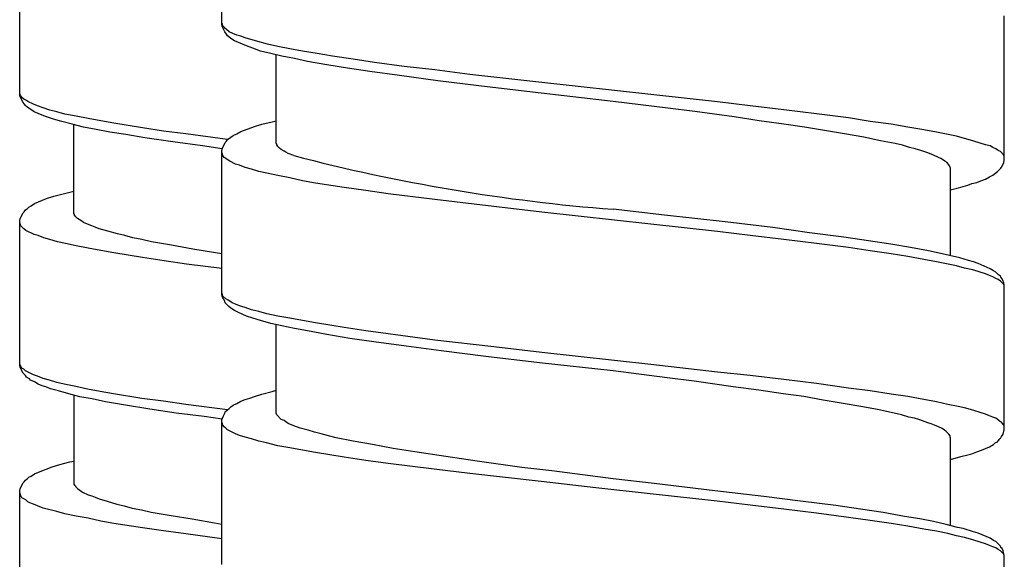
# Model space of a CAD drawing. Units: millimetres. Extents: x -423 to 497, y -163 to 938.
# Drawn here: x -358 to -339, y 291 to 301 of the extents above; entities that cross this region are included whole.
import ezdxf

# ---------------------------------------------------------------- set-up
doc = ezdxf.new("R2010")
doc.units = ezdxf.units.MM
doc.header["$LTSCALE"] = 6.666667

# ---------------------------------------------------------------- blocks, each defined once
blk = doc.blocks.new('1984.CT87.ACT.MT_V2')
for p, q in [((-37.541, -604.507), (-37.541, -601.84)), ((-41.287, -605.81), (-41.287, -603.133)), ((-37.531, -604.497), (-37.541, -604.475)), ((-23.041, -607.016), (-23.041, -604.338)), ((-37.531, -604.55), (-37.541, -604.507)), ((-37.52, -604.528), (-37.531, -604.497)), ((-37.488, -604.634), (-37.531, -604.55)), ((-37.499, -604.55), (-37.52, -604.528)), ((-37.488, -604.571), (-37.499, -604.55)), ((-37.457, -604.592), (-37.488, -604.571)), ((-37.457, -604.677), (-37.488, -604.634)), ((-37.404, -604.634), (-37.457, -604.592)), ((-37.34, -604.666), (-37.404, -604.634)), ((-37.266, -604.698), (-37.34, -604.666)), ((-37.435, -604.708), (-37.457, -604.677)), ((-37.414, -604.729), (-37.435, -604.708)), ((-37.372, -604.761), (-37.414, -604.729)), ((-37.308, -604.804), (-37.372, -604.761)), ((-37.086, -604.899), (-37.308, -604.804)), ((-37.192, -604.719), (-37.266, -604.698)), ((-37.107, -604.751), (-37.192, -604.719)), ((-36.874, -604.814), (-37.107, -604.751)), ((-36.695, -604.867), (-36.874, -604.814)), ((-36.97, -604.941), (-37.086, -604.899)), ((-36.822, -604.994), (-36.97, -604.941)), ((-36.631, -605.036), (-36.822, -604.994)), ((-36.504, -604.909), (-36.695, -604.867)), ((-36.43, -605.089), (-36.631, -605.036)), ((-36.282, -604.952), (-36.504, -604.909)), ((-36.049, -604.994), (-36.282, -604.952)), ((-35.774, -605.036), (-36.049, -604.994)), ((-35.488, -605.089), (-35.774, -605.036)), ((-36.536, -606.698), (-36.536, -605.058)), ((-36.197, -605.132), (-36.43, -605.089)), ((-35.954, -605.185), (-36.197, -605.132)), ((-35.594, -605.248), (-35.954, -605.185)), ((-35.107, -605.142), (-35.488, -605.089)), ((-34.715, -605.206), (-35.107, -605.142)), ((-34.165, -605.28), (-34.715, -605.206)), ((-35.213, -605.312), (-35.594, -605.248)), ((-34.8, -605.375), (-35.213, -605.312)), ((-34.25, -605.449), (-34.8, -605.375)), ((-33.593, -605.343), (-34.165, -605.28)), ((-32.948, -605.428), (-33.593, -605.343)), ((-33.54, -605.544), (-34.25, -605.449)), ((-32.778, -605.64), (-33.54, -605.544)), ((-31.614, -605.576), (-32.948, -605.428)), ((-29.593, -605.798), (-31.614, -605.576)), ((-41.276, -605.8), (-41.287, -605.768)), ((-31.784, -605.756), (-32.778, -605.64)), ((-30.291, -605.925), (-31.784, -605.756)), ((-41.276, -605.842), (-41.287, -605.81)), ((-41.266, -605.821), (-41.276, -605.8)), ((-41.224, -605.948), (-41.276, -605.842)), ((-41.245, -605.853), (-41.266, -605.821)), ((-41.213, -605.884), (-41.245, -605.853)), ((-41.202, -605.969), (-41.224, -605.948)), ((-41.171, -605.906), (-41.213, -605.884)), ((-41.139, -605.927), (-41.171, -605.906)), ((-41.033, -605.98), (-41.139, -605.927)), ((-29.275, -606.052), (-30.291, -605.925)), ((-28.354, -605.936), (-29.593, -605.798)), ((-27.751, -606.01), (-28.354, -605.936)), ((-41.181, -606.001), (-41.202, -605.969)), ((-41.16, -606.022), (-41.181, -606.001)), ((-41.118, -606.054), (-41.16, -606.022)), ((-41.022, -606.117), (-41.118, -606.054)), ((-40.959, -606.011), (-41.033, -605.98)), ((-40.874, -606.181), (-41.022, -606.117)), ((-40.853, -606.043), (-40.959, -606.011)), ((-40.726, -606.086), (-40.853, -606.043)), ((-40.599, -606.117), (-40.726, -606.086)), ((-40.451, -606.16), (-40.599, -606.117)), ((-28.778, -606.116), (-29.275, -606.052)), ((-28.047, -606.211), (-28.778, -606.116)), ((-27.127, -606.084), (-27.751, -606.01)), ((-26.523, -606.158), (-27.127, -606.084)), ((-40.79, -606.213), (-40.874, -606.181)), ((-40.663, -606.255), (-40.79, -606.213)), ((-40.504, -606.297), (-40.663, -606.255)), ((-40.313, -606.35), (-40.504, -606.297)), ((-40.239, -606.202), (-40.451, -606.16)), ((-40.017, -606.244), (-40.239, -606.202)), ((-39.784, -606.287), (-40.017, -606.244)), ((-39.541, -606.329), (-39.784, -606.287)), ((-36.8, -606.349), (-36.61, -606.306)), ((-36.61, -606.306), (-36.536, -606.285)), ((-27.582, -606.285), (-28.047, -606.211)), ((-27.127, -606.349), (-27.582, -606.285)), ((-25.931, -606.232), (-26.523, -606.158)), ((-25.528, -606.296), (-25.931, -606.232)), ((-25.137, -606.349), (-25.528, -606.296)), ((-40.102, -606.403), (-40.313, -606.35)), ((-40.282, -608.001), (-40.282, -606.361)), ((-39.869, -606.445), (-40.102, -606.403)), ((-39.615, -606.498), (-39.869, -606.445)), ((-39.012, -606.414), (-39.541, -606.329)), ((-38.62, -606.477), (-39.012, -606.414)), ((-38.207, -606.53), (-38.62, -606.477)), ((-37.266, -606.529), (-37.192, -606.486)), ((-37.192, -606.486), (-36.938, -606.391)), ((-36.938, -606.391), (-36.8, -606.349)), ((-26.745, -606.402), (-27.127, -606.349)), ((-26.005, -606.529), (-26.745, -606.402)), ((-24.83, -606.402), (-25.137, -606.349)), ((-24.533, -606.455), (-24.83, -606.402)), ((-24.301, -606.497), (-24.533, -606.455)), ((-23.93, -606.571), (-24.301, -606.497)), ((-39.318, -606.541), (-39.615, -606.498)), ((-38.969, -606.604), (-39.318, -606.541)), ((-38.451, -606.678), (-38.969, -606.604)), ((-37.9, -606.752), (-38.451, -606.678)), ((-37.435, -606.635), (-38.207, -606.53)), ((-37.478, -606.687), (-37.457, -606.666)), ((-37.457, -606.666), (-37.435, -606.635)), ((-37.435, -606.635), (-37.372, -606.592)), ((-37.372, -606.592), (-37.33, -606.56)), ((-37.33, -606.56), (-37.266, -606.529)), ((-25.645, -606.592), (-26.005, -606.529)), ((-25.338, -606.656), (-25.645, -606.592)), ((-25.063, -606.709), (-25.338, -606.656)), ((-23.782, -606.613), (-23.93, -606.571)), ((-23.623, -606.656), (-23.782, -606.613)), ((-23.486, -606.698), (-23.623, -606.656)), ((-37.533, -606.803), (-37.9, -606.752)), ((-37.541, -606.836), (-37.531, -606.793)), ((-37.541, -609.513), (-37.541, -606.836)), ((-37.531, -606.793), (-37.478, -606.687)), ((-36.525, -606.719), (-36.536, -606.698)), ((-36.525, -606.73), (-36.525, -606.719)), ((-36.504, -606.762), (-36.525, -606.73)), ((-36.472, -606.793), (-36.504, -606.762)), ((-36.441, -606.815), (-36.472, -606.793)), ((-36.388, -606.846), (-36.441, -606.815)), ((-36.356, -606.867), (-36.388, -606.846)), ((-24.925, -606.74), (-25.063, -606.709)), ((-24.798, -606.783), (-24.925, -606.74)), ((-24.692, -606.804), (-24.798, -606.783)), ((-24.586, -606.836), (-24.692, -606.804)), ((-24.459, -606.878), (-24.586, -606.836)), ((-23.39, -606.73), (-23.486, -606.698)), ((-23.306, -606.751), (-23.39, -606.73)), ((-23.253, -606.783), (-23.306, -606.751)), ((-23.2, -606.804), (-23.253, -606.783)), ((-23.157, -606.836), (-23.2, -606.804)), ((-23.115, -606.857), (-23.157, -606.836)), ((-23.052, -606.92), (-23.115, -606.857)), ((-37.531, -606.899), (-37.541, -606.878)), ((-37.52, -606.931), (-37.531, -606.899)), ((-37.499, -606.963), (-37.52, -606.931)), ((-37.467, -606.984), (-37.499, -606.963)), ((-37.425, -607.016), (-37.467, -606.984)), ((-37.393, -607.037), (-37.425, -607.016)), ((-37.287, -607.09), (-37.393, -607.037)), ((-36.313, -606.889), (-36.356, -606.867)), ((-36.208, -606.931), (-36.313, -606.889)), ((-24.353, -606.92), (-24.459, -606.878)), ((-24.258, -606.963), (-24.353, -606.92)), ((-24.216, -606.984), (-24.258, -606.963)), ((-24.184, -607.005), (-24.216, -606.984)), ((-24.142, -607.037), (-24.184, -607.005)), ((-24.099, -607.058), (-24.142, -607.037)), ((-23.041, -606.952), (-23.052, -606.92)), ((-23.052, -607.058), (-23.041, -607.016)), ((-37.213, -607.111), (-37.287, -607.09)), ((-37.107, -607.153), (-37.213, -607.111)), ((-36.991, -607.185), (-37.107, -607.153)), ((-36.853, -607.227), (-36.991, -607.185)), ((-36.705, -607.259), (-36.853, -607.227)), ((-24.057, -607.121), (-24.099, -607.058)), ((-24.036, -607.164), (-24.057, -607.121)), ((-24.036, -608.783), (-24.036, -607.164)), ((-23.253, -607.291), (-23.168, -607.227)), ((-23.168, -607.227), (-23.105, -607.164)), ((-23.105, -607.164), (-23.094, -607.143)), ((-23.094, -607.143), (-23.062, -607.09)), ((-23.062, -607.09), (-23.052, -607.058)), ((-36.504, -607.301), (-36.705, -607.259)), ((-36.282, -607.344), (-36.504, -607.301)), ((-36.049, -607.397), (-36.282, -607.344)), ((-35.805, -607.439), (-36.049, -607.397)), ((-23.549, -607.428), (-23.475, -607.397)), ((-23.475, -607.397), (-23.39, -607.365)), ((-23.39, -607.365), (-23.316, -607.323)), ((-23.316, -607.323), (-23.253, -607.291)), ((-40.483, -607.641), (-40.282, -607.589)), ((-35.276, -607.524), (-35.805, -607.439)), ((-34.874, -607.577), (-35.276, -607.524)), ((-34.461, -607.64), (-34.874, -607.577)), ((-24.036, -607.566), (-23.845, -607.513)), ((-23.845, -607.513), (-23.718, -607.481)), ((-23.718, -607.481), (-23.644, -607.45)), ((-23.644, -607.45), (-23.549, -607.428)), ((-41.012, -607.821), (-40.79, -607.726)), ((-40.79, -607.726), (-40.652, -607.684)), ((-40.652, -607.684), (-40.483, -607.641)), ((-33.593, -607.746), (-34.461, -607.64)), ((-32.503, -607.873), (-33.593, -607.746)), ((-41.202, -607.97), (-41.181, -607.938)), ((-41.181, -607.938), (-41.149, -607.917)), ((-41.149, -607.917), (-41.118, -607.885)), ((-41.118, -607.885), (-41.075, -607.864)), ((-41.075, -607.864), (-41.012, -607.821)), ((-31.614, -607.979), (-32.503, -607.873)), ((-29.339, -608.032), (-30.291, -607.926)), ((-41.287, -608.139), (-41.276, -608.097)), ((-41.287, -610.817), (-41.287, -608.139)), ((-41.276, -608.097), (-41.224, -607.991)), ((-41.224, -607.991), (-41.202, -607.97)), ((-40.271, -608.022), (-40.282, -608.001)), ((-40.271, -608.033), (-40.271, -608.022)), ((-40.25, -608.065), (-40.271, -608.033)), ((-40.218, -608.097), (-40.25, -608.065)), ((-40.186, -608.118), (-40.218, -608.097)), ((-40.133, -608.149), (-40.186, -608.118)), ((-29.593, -608.201), (-31.614, -607.979)), ((-28.217, -608.159), (-29.339, -608.032)), ((-41.266, -608.234), (-41.287, -608.171)), ((-41.213, -608.287), (-41.266, -608.234)), ((-41.171, -608.319), (-41.213, -608.287)), ((-41.022, -608.393), (-41.171, -608.319)), ((-40.102, -608.171), (-40.133, -608.149)), ((-40.059, -608.192), (-40.102, -608.171)), ((-39.953, -608.234), (-40.059, -608.192)), ((-39.89, -608.255), (-39.953, -608.234)), ((-39.816, -608.287), (-39.89, -608.255)), ((-39.657, -608.329), (-39.816, -608.287)), ((-28.354, -608.339), (-29.593, -608.201)), ((-27.328, -608.265), (-28.217, -608.159)), ((-26.65, -608.36), (-27.328, -608.265)), ((-40.948, -608.414), (-41.022, -608.393)), ((-40.843, -608.456), (-40.948, -608.414)), ((-40.726, -608.488), (-40.843, -608.456)), ((-40.589, -608.53), (-40.726, -608.488)), ((-39.477, -608.382), (-39.657, -608.329)), ((-39.34, -608.414), (-39.477, -608.382)), ((-39.191, -608.456), (-39.34, -608.414)), ((-39.022, -608.488), (-39.191, -608.456)), ((-38.842, -608.53), (-39.022, -608.488)), ((-27.751, -608.413), (-28.354, -608.339)), ((-27.127, -608.487), (-27.751, -608.413)), ((-26.523, -608.561), (-27.127, -608.487)), ((-26.015, -608.444), (-26.65, -608.36)), ((-25.56, -608.508), (-26.015, -608.444)), ((-40.441, -608.563), (-40.589, -608.53)), ((-40.239, -608.606), (-40.44, -608.563)), ((-40.017, -608.648), (-40.239, -608.606)), ((-39.784, -608.69), (-40.017, -608.648)), ((-38.472, -608.594), (-38.842, -608.53)), ((-38.08, -608.668), (-38.472, -608.594)), ((-37.657, -608.732), (-38.08, -608.668)), ((-25.931, -608.635), (-26.523, -608.561)), ((-25.528, -608.698), (-25.931, -608.635)), ((-25.147, -608.571), (-25.56, -608.508)), ((-24.777, -608.635), (-25.147, -608.571)), ((-24.449, -608.698), (-24.777, -608.635)), ((-39.541, -608.733), (-39.784, -608.69)), ((-39.012, -608.817), (-39.541, -608.733)), ((-38.609, -608.881), (-39.012, -608.817)), ((-37.544, -608.75), (-37.657, -608.732)), ((-25.137, -608.751), (-25.528, -608.698)), ((-24.83, -608.804), (-25.137, -608.751)), ((-24.533, -608.857), (-24.83, -608.804)), ((-24.301, -608.9), (-24.533, -608.857)), ((-24.248, -608.741), (-24.449, -608.698)), ((-23.867, -608.825), (-24.248, -608.741)), ((-23.708, -608.878), (-23.867, -608.825)), ((-38.197, -608.943), (-38.609, -608.88)), ((-37.544, -609.024), (-38.197, -608.943)), ((-23.93, -608.974), (-24.301, -608.9)), ((-23.782, -609.016), (-23.93, -608.974)), ((-23.623, -609.048), (-23.782, -609.016)), ((-23.613, -608.9), (-23.708, -608.878)), ((-23.486, -609.09), (-23.623, -609.048)), ((-23.528, -608.931), (-23.613, -608.9)), ((-23.306, -609.027), (-23.528, -608.931)), ((-23.242, -609.069), (-23.306, -609.027)), ((-23.39, -609.122), (-23.486, -609.09)), ((-23.316, -609.154), (-23.39, -609.122)), ((-23.253, -609.175), (-23.316, -609.154)), ((-23.2, -609.207), (-23.253, -609.175)), ((-23.2, -609.09), (-23.242, -609.069)), ((-23.147, -609.143), (-23.2, -609.09)), ((-23.157, -609.228), (-23.2, -609.207)), ((-23.115, -609.259), (-23.157, -609.228)), ((-23.115, -609.164), (-23.147, -609.143)), ((-23.105, -609.185), (-23.115, -609.164)), ((-23.083, -609.217), (-23.105, -609.185)), ((-23.062, -609.259), (-23.083, -609.217)), ((-23.052, -609.323), (-23.115, -609.259)), ((-23.052, -609.291), (-23.062, -609.259)), ((-23.041, -609.334), (-23.052, -609.291)), ((-23.041, -609.344), (-23.052, -609.323)), ((-23.041, -612.011), (-23.041, -609.334)), ((-37.52, -609.535), (-37.541, -609.471)), ((-37.531, -609.556), (-37.541, -609.513)), ((-37.509, -609.588), (-37.531, -609.556)), ((-37.467, -609.588), (-37.52, -609.535)), ((-37.488, -609.63), (-37.509, -609.588)), ((-37.425, -609.609), (-37.467, -609.588)), ((-37.478, -609.662), (-37.488, -609.63)), ((-37.414, -609.725), (-37.478, -609.662)), ((-37.393, -609.63), (-37.425, -609.609)), ((-37.372, -609.757), (-37.414, -609.725)), ((-37.351, -609.662), (-37.393, -609.63)), ((-37.308, -609.799), (-37.372, -609.757)), ((-37.287, -609.683), (-37.351, -609.662)), ((-37.213, -609.715), (-37.287, -609.683)), ((-37.107, -609.746), (-37.213, -609.715)), ((-36.991, -609.789), (-37.107, -609.746)), ((-37.234, -609.842), (-37.308, -609.799)), ((-37.086, -609.905), (-37.234, -609.842)), ((-36.97, -609.947), (-37.086, -609.905)), ((-36.853, -609.82), (-36.991, -609.789)), ((-36.822, -609.99), (-36.97, -609.947)), ((-36.705, -609.863), (-36.853, -609.82)), ((-36.504, -609.905), (-36.705, -609.863)), ((-36.282, -609.947), (-36.504, -609.905)), ((-36.049, -609.99), (-36.282, -609.947)), ((-36.631, -610.043), (-36.822, -609.99)), ((-36.43, -610.085), (-36.631, -610.043)), ((-36.536, -611.704), (-36.536, -610.064)), ((-36.197, -610.138), (-36.43, -610.085)), ((-35.954, -610.18), (-36.197, -610.138)), ((-35.805, -610.032), (-36.049, -609.99)), ((-35.276, -610.117), (-35.805, -610.032)), ((-34.874, -610.18), (-35.276, -610.117)), ((-35.594, -610.244), (-35.954, -610.18)), ((-35.17, -610.318), (-35.594, -610.244)), ((-34.726, -610.381), (-35.17, -610.318)), ((-34.461, -610.233), (-34.874, -610.18)), ((-33.593, -610.35), (-34.461, -610.233)), ((-34.123, -610.466), (-34.726, -610.381)), ((-33.477, -610.551), (-34.123, -610.466)), ((-32.503, -610.477), (-33.593, -610.35)), ((-31.614, -610.582), (-32.503, -610.477)), ((-32.651, -610.657), (-33.477, -610.551)), ((-31.656, -610.773), (-32.651, -610.657)), ((-29.593, -610.805), (-31.614, -610.582)), ((-41.276, -610.806), (-41.287, -610.785)), ((-41.276, -610.859), (-41.287, -610.817)), ((-41.266, -610.838), (-41.276, -610.806)), ((-41.224, -610.965), (-41.276, -610.859)), ((-41.245, -610.87), (-41.266, -610.838)), ((-41.213, -610.891), (-41.245, -610.87)), ((-30.291, -610.921), (-31.656, -610.773)), ((-28.354, -610.942), (-29.593, -610.805)), ((-41.181, -611.007), (-41.224, -610.965)), ((-41.181, -610.922), (-41.213, -610.891)), ((-41.033, -610.997), (-41.181, -610.922)), ((-41.16, -611.039), (-41.181, -611.007)), ((-41.107, -611.071), (-41.16, -611.039)), ((-40.959, -611.018), (-41.033, -610.997)), ((-40.853, -611.06), (-40.959, -611.018)), ((-29.286, -611.048), (-30.291, -610.921)), ((-28.788, -611.112), (-29.286, -611.048)), ((-27.751, -611.006), (-28.354, -610.942)), ((-27.127, -611.08), (-27.751, -611.006)), ((-41.086, -611.092), (-41.107, -611.071)), ((-41.012, -611.124), (-41.086, -611.092)), ((-40.948, -611.166), (-41.012, -611.124)), ((-40.874, -611.198), (-40.948, -611.166)), ((-40.8, -611.219), (-40.874, -611.198)), ((-40.737, -611.092), (-40.853, -611.06)), ((-40.716, -611.251), (-40.8, -611.219)), ((-40.599, -611.134), (-40.737, -611.092)), ((-40.462, -611.166), (-40.599, -611.134)), ((-40.25, -611.208), (-40.462, -611.166)), ((-40.028, -611.261), (-40.25, -611.208)), ((-28.068, -611.217), (-28.788, -611.112)), ((-27.592, -611.281), (-28.068, -611.217)), ((-26.523, -611.154), (-27.127, -611.08)), ((-25.931, -611.239), (-26.523, -611.154)), ((-25.528, -611.292), (-25.931, -611.239)), ((-40.567, -611.293), (-40.716, -611.251)), ((-40.377, -611.346), (-40.567, -611.293)), ((-40.176, -611.399), (-40.377, -611.346)), ((-40.282, -611.367), (-40.282, -613.018)), ((-39.943, -611.441), (-40.176, -611.399)), ((-39.795, -611.304), (-40.028, -611.261)), ((-39.551, -611.346), (-39.795, -611.304)), ((-39.022, -611.431), (-39.551, -611.346)), ((-37.023, -611.429), (-36.938, -611.397)), ((-36.938, -611.397), (-36.8, -611.355)), ((-36.8, -611.355), (-36.61, -611.302)), ((-36.61, -611.302), (-36.536, -611.281)), ((-27.137, -611.344), (-27.592, -611.281)), ((-26.756, -611.397), (-27.137, -611.344)), ((-26.396, -611.461), (-26.756, -611.397)), ((-25.137, -611.355), (-25.528, -611.292)), ((-24.83, -611.397), (-25.137, -611.355)), ((-24.533, -611.45), (-24.83, -611.397)), ((-39.699, -611.494), (-39.943, -611.441)), ((-39.329, -611.558), (-39.699, -611.494)), ((-38.874, -611.632), (-39.329, -611.558)), ((-38.62, -611.483), (-39.022, -611.431)), ((-38.207, -611.547), (-38.62, -611.483)), ((-37.435, -611.641), (-38.207, -611.547)), ((-37.404, -611.62), (-37.372, -611.588)), ((-37.372, -611.588), (-37.33, -611.556)), ((-37.33, -611.556), (-37.266, -611.524)), ((-37.266, -611.524), (-37.192, -611.482)), ((-37.192, -611.482), (-37.107, -611.45)), ((-37.107, -611.45), (-37.023, -611.429)), ((-26.026, -611.524), (-26.396, -611.461)), ((-25.666, -611.588), (-26.026, -611.524)), ((-25.359, -611.641), (-25.666, -611.588)), ((-24.301, -611.493), (-24.533, -611.45)), ((-24.089, -611.546), (-24.301, -611.493)), ((-23.93, -611.577), (-24.089, -611.546)), ((-23.782, -611.609), (-23.93, -611.577)), ((-38.387, -611.706), (-38.874, -611.632)), ((-37.868, -611.769), (-38.387, -611.706)), ((-37.536, -611.815), (-37.868, -611.769)), ((-37.531, -611.8), (-37.509, -611.757)), ((-37.509, -611.757), (-37.488, -611.704)), ((-37.488, -611.704), (-37.478, -611.683)), ((-37.478, -611.683), (-37.435, -611.641)), ((-37.435, -611.641), (-37.404, -611.62)), ((-36.525, -611.736), (-36.536, -611.704)), ((-36.441, -611.821), (-36.525, -611.736)), ((-24.946, -611.736), (-25.359, -611.641)), ((-24.809, -611.778), (-24.946, -611.736)), ((-24.703, -611.8), (-24.809, -611.778)), ((-23.623, -611.651), (-23.782, -611.609)), ((-23.486, -611.694), (-23.623, -611.651)), ((-23.39, -611.726), (-23.486, -611.694)), ((-23.316, -611.757), (-23.39, -611.726)), ((-23.253, -611.778), (-23.316, -611.757)), ((-23.2, -611.8), (-23.253, -611.778)), ((-37.541, -611.831), (-37.531, -611.8)), ((-37.541, -614.509), (-37.541, -611.831)), ((-37.531, -611.905), (-37.541, -611.874)), ((-37.52, -611.927), (-37.531, -611.905)), ((-37.499, -611.958), (-37.52, -611.927)), ((-37.467, -611.98), (-37.499, -611.958)), ((-36.388, -611.842), (-36.441, -611.821)), ((-36.356, -611.863), (-36.388, -611.842)), ((-36.313, -611.895), (-36.356, -611.863)), ((-36.208, -611.937), (-36.313, -611.895)), ((-36.091, -611.98), (-36.208, -611.937)), ((-24.607, -611.831), (-24.703, -611.8)), ((-24.459, -611.884), (-24.607, -611.831)), ((-24.396, -611.905), (-24.459, -611.884)), ((-24.332, -611.927), (-24.396, -611.905)), ((-24.258, -611.958), (-24.332, -611.927)), ((-24.195, -611.99), (-24.258, -611.958)), ((-23.115, -611.863), (-23.2, -611.8)), ((-23.094, -611.874), (-23.115, -611.863)), ((-23.073, -611.895), (-23.094, -611.874)), ((-23.052, -611.927), (-23.073, -611.895)), ((-23.041, -611.948), (-23.052, -611.927)), ((-37.435, -612.011), (-37.467, -611.98)), ((-37.287, -612.085), (-37.435, -612.011)), ((-37.213, -612.117), (-37.287, -612.085)), ((-37.107, -612.149), (-37.213, -612.117)), ((-36.991, -612.181), (-37.107, -612.149)), ((-35.943, -612.022), (-36.091, -611.98)), ((-35.827, -612.054), (-35.943, -612.022)), ((-35.7, -612.085), (-35.827, -612.054)), ((-35.562, -612.128), (-35.7, -612.085)), ((-35.424, -612.159), (-35.562, -612.128)), ((-24.152, -612.022), (-24.195, -611.99)), ((-24.121, -612.043), (-24.152, -612.022)), ((-24.068, -612.096), (-24.121, -612.043)), ((-24.047, -612.128), (-24.068, -612.096)), ((-24.047, -612.149), (-24.047, -612.128)), ((-24.036, -612.17), (-24.047, -612.149)), ((-23.105, -612.159), (-23.094, -612.138)), ((-23.094, -612.138), (-23.062, -612.096)), ((-23.062, -612.096), (-23.041, -612.011)), ((-36.853, -612.223), (-36.991, -612.181)), ((-36.716, -612.255), (-36.853, -612.223)), ((-36.504, -612.308), (-36.716, -612.255)), ((-36.282, -612.35), (-36.504, -612.308)), ((-35.107, -612.223), (-35.424, -612.159)), ((-34.747, -612.286), (-35.107, -612.223)), ((-34.366, -612.361), (-34.747, -612.286)), ((-24.036, -613.789), (-24.036, -612.17)), ((-23.464, -612.392), (-23.316, -612.329)), ((-23.316, -612.329), (-23.242, -612.286)), ((-23.242, -612.286), (-23.21, -612.255)), ((-23.21, -612.255), (-23.168, -612.234)), ((-23.168, -612.234), (-23.147, -612.212)), ((-23.147, -612.212), (-23.126, -612.181)), ((-23.126, -612.181), (-23.105, -612.159)), ((-36.049, -612.392), (-36.282, -612.35)), ((-35.805, -612.435), (-36.049, -612.392)), ((-35.276, -612.519), (-35.805, -612.435)), ((-33.964, -612.424), (-34.366, -612.361)), ((-33.392, -612.509), (-33.964, -612.424)), ((-32.81, -612.593), (-33.392, -612.509)), ((-24.036, -612.562), (-23.845, -612.509)), ((-23.845, -612.509), (-23.718, -612.477)), ((-23.718, -612.477), (-23.644, -612.456)), ((-23.644, -612.456), (-23.549, -612.424)), ((-23.549, -612.424), (-23.464, -612.392)), ((-40.938, -612.796), (-40.684, -612.701)), ((-40.684, -612.701), (-40.546, -612.658)), ((-40.546, -612.658), (-40.356, -612.605)), ((-40.356, -612.605), (-40.282, -612.595)), ((-34.874, -612.583), (-35.276, -612.519)), ((-34.461, -612.636), (-34.874, -612.583)), ((-33.604, -612.742), (-34.461, -612.636)), ((-31.985, -612.71), (-32.81, -612.593)), ((-41.118, -612.891), (-41.075, -612.87)), ((-41.075, -612.87), (-41.012, -612.828)), ((-41.012, -612.828), (-40.938, -612.796)), ((-32.948, -612.826), (-33.604, -612.742)), ((-31.625, -612.974), (-32.948, -612.826)), ((-31.424, -612.773), (-31.985, -612.71)), ((-30.291, -612.922), (-31.424, -612.773)), ((-41.276, -613.103), (-41.224, -612.997)), ((-41.224, -612.997), (-41.202, -612.976)), ((-41.202, -612.976), (-41.181, -612.944)), ((-41.181, -612.944), (-41.149, -612.923)), ((-41.149, -612.923), (-41.118, -612.891)), ((-40.282, -613.018), (-40.271, -613.039)), ((-40.271, -613.039), (-40.26, -613.05)), ((-40.26, -613.05), (-40.25, -613.071)), ((-30.609, -613.091), (-31.625, -612.974)), ((-29.529, -613.006), (-30.291, -612.922)), ((-28.407, -613.144), (-29.529, -613.006)), ((-41.287, -613.145), (-41.276, -613.103)), ((-41.287, -615.823), (-41.287, -613.145)), ((-41.266, -613.24), (-41.287, -613.177)), ((-41.245, -613.272), (-41.266, -613.24)), ((-40.25, -613.071), (-40.218, -613.103)), ((-40.218, -613.103), (-40.176, -613.135)), ((-40.176, -613.135), (-40.123, -613.166)), ((-40.123, -613.166), (-40.017, -613.219)), ((-40.017, -613.219), (-39.953, -613.24)), ((-39.953, -613.24), (-39.89, -613.262)), ((-29.603, -613.197), (-30.609, -613.091)), ((-28.365, -613.334), (-29.603, -613.197)), ((-27.497, -613.25), (-28.407, -613.144)), ((-41.213, -613.293), (-41.245, -613.272)), ((-41.171, -613.314), (-41.213, -613.293)), ((-41.139, -613.346), (-41.171, -613.314)), ((-41.097, -613.367), (-41.139, -613.346)), ((-41.033, -613.389), (-41.097, -613.367)), ((-40.959, -613.42), (-41.033, -613.389)), ((-40.853, -613.463), (-40.959, -613.42)), ((-39.89, -613.262), (-39.816, -613.293)), ((-39.816, -613.293), (-39.668, -613.336)), ((-39.668, -613.336), (-39.488, -613.389)), ((-39.488, -613.389), (-39.35, -613.42)), ((-39.35, -613.42), (-39.202, -613.463)), ((-27.751, -613.408), (-28.365, -613.334)), ((-27.127, -613.482), (-27.751, -613.408)), ((-26.82, -613.334), (-27.497, -613.25)), ((-26.163, -613.419), (-26.82, -613.334)), ((-25.708, -613.482), (-26.163, -613.419)), ((-40.599, -613.526), (-40.853, -613.463)), ((-40.451, -613.569), (-40.599, -613.526)), ((-40.239, -613.611), (-40.451, -613.569)), ((-40.017, -613.653), (-40.239, -613.611)), ((-39.202, -613.463), (-39.033, -613.494)), ((-39.033, -613.494), (-38.853, -613.537)), ((-38.853, -613.537), (-38.482, -613.6)), ((-38.482, -613.6), (-38.091, -613.664)), ((-26.523, -613.557), (-27.127, -613.482)), ((-25.931, -613.641), (-26.523, -613.557)), ((-25.285, -613.546), (-25.708, -613.482)), ((-24.893, -613.62), (-25.285, -613.546)), ((-39.784, -613.706), (-40.017, -613.653)), ((-39.541, -613.748), (-39.784, -613.706)), ((-39.012, -613.833), (-39.541, -613.748)), ((-38.091, -613.664), (-37.678, -613.738)), ((-37.678, -613.738), (-37.541, -613.76)), ((-25.528, -613.694), (-25.931, -613.641)), ((-25.137, -613.747), (-25.528, -613.694)), ((-24.83, -613.8), (-25.137, -613.747)), ((-24.607, -613.662), (-24.893, -613.62)), ((-24.353, -613.715), (-24.607, -613.662)), ((-24.121, -613.768), (-24.353, -613.715)), ((-23.909, -613.821), (-24.121, -613.768)), ((-38.62, -613.886), (-39.012, -613.833)), ((-38.207, -613.939), (-38.62, -613.886)), ((-37.541, -614.031), (-38.207, -613.939)), ((-24.533, -613.853), (-24.83, -613.8)), ((-24.301, -613.895), (-24.533, -613.853)), ((-24.089, -613.938), (-24.301, -613.895)), ((-23.93, -613.98), (-24.089, -613.938)), ((-23.803, -613.842), (-23.909, -613.821)), ((-23.613, -613.906), (-23.803, -613.842)), ((-23.528, -613.927), (-23.613, -613.906)), ((-23.306, -614.022), (-23.528, -613.927)), ((-23.782, -614.012), (-23.93, -613.98)), ((-23.623, -614.054), (-23.782, -614.012)), ((-23.486, -614.096), (-23.623, -614.054)), ((-23.39, -614.128), (-23.486, -614.096)), ((-23.316, -614.16), (-23.39, -614.128)), ((-23.253, -614.181), (-23.316, -614.16)), ((-23.242, -614.065), (-23.306, -614.022)), ((-23.2, -614.086), (-23.242, -614.065)), ((-23.115, -614.17), (-23.2, -614.086)), ((-23.2, -614.202), (-23.253, -614.181)), ((-23.157, -614.234), (-23.2, -614.202)), ((-23.115, -614.255), (-23.157, -614.234)), ((-23.105, -614.192), (-23.115, -614.17)), ((-23.052, -614.319), (-23.115, -614.255)), ((-23.083, -614.213), (-23.105, -614.192)), ((-23.062, -614.255), (-23.083, -614.213)), ((-23.041, -614.34), (-23.062, -614.255)), ((-23.041, -614.35), (-23.052, -614.319)), ((-23.041, -617.007), (-23.041, -614.34))]:
    blk.add_line(p, q)
blk.add_arc((-27.728, -574.595), 33.429, 255.3062, 265.603)

msp = doc.modelspace()

# ---------------------------------------------------------------- block references
msp.add_blockref('1984.CT87.ACT.MT_V2', (-316.371, 905.287))

doc.saveas('drawing.dxf')
